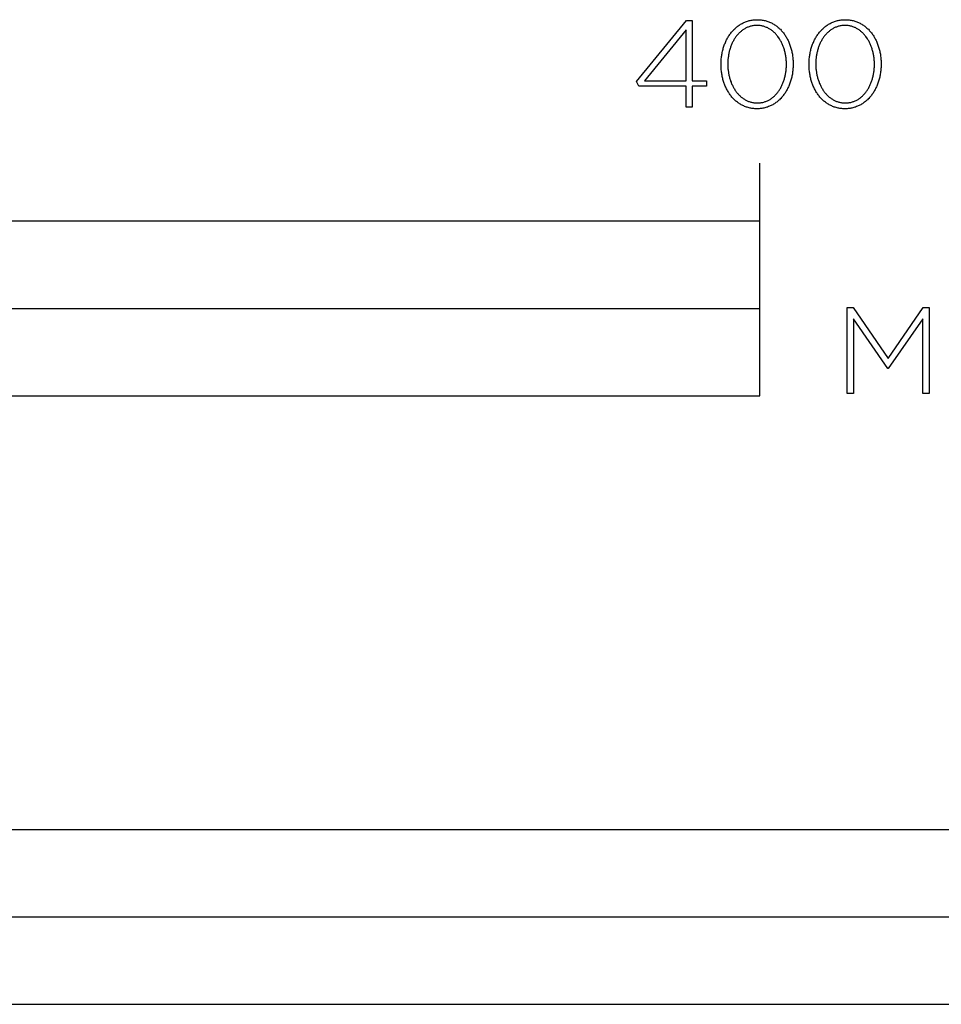
# Model space of a CAD drawing. Extents: x -133 to 1478, y -465 to 1033.
# Drawn here: x 273 to 431, y -105 to 65 of the extents above; entities that cross this region are included whole.
import ezdxf

# ---------------------------------------------------------------- set-up
doc = ezdxf.new("R2010")
doc.units = 0
doc.header["$LTSCALE"] = 192.5
doc.layers.add('FISHER_AND_PAYKEL', color=7, linetype='CONTINUOUS')

msp = doc.modelspace()

# ---------------------------------------------------------------- linework, layer by layer
at = {"layer": 'FISHER_AND_PAYKEL'}
for p, q in [((400, 30), (400, 40)), ((0, 15), (400, 15))]:
    msp.add_line(p, q, dxfattribs=at)
at = {"layer": 'FISHER_AND_PAYKEL', "color": 250}
for points in [[(387.29, 53.22), (379.19, 53.22), (378.8, 54.05), (387.35, 64.52), (388.36, 64.52), (388.36, 54.17), (390.79, 54.17), (390.79, 53.22), (388.36, 53.22), (388.36, 49.6), (387.29, 49.6)], [(393.32, 56.97), (393.32, 57.01), (393.32, 57.2), (393.33, 57.39), (393.34, 57.58), (393.35, 57.77), (393.36, 57.95), (393.38, 58.14), (393.41, 58.33), (393.43, 58.51), (393.46, 58.69), (393.49, 58.87), (393.53, 59.05), (393.57, 59.23), (393.61, 59.41), (393.66, 59.58), (393.7, 59.76), (393.76, 59.93), (393.81, 60.1), (393.87, 60.26), (393.93, 60.43), (394, 60.59), (394.06, 60.75), (394.13, 60.91), (394.21, 61.07), (394.28, 61.23), (394.36, 61.38), (394.45, 61.53), (394.53, 61.67), (394.62, 61.82), (394.71, 61.96), (394.81, 62.1), (394.9, 62.23), (395, 62.37), (395.11, 62.5), (395.21, 62.63), (395.32, 62.75), (395.43, 62.87), (395.54, 62.99), (395.66, 63.1), (395.78, 63.21), (395.9, 63.32), (396.02, 63.42), (396.15, 63.52), (396.28, 63.62), (396.41, 63.71), (396.55, 63.8), (396.68, 63.89), (396.82, 63.97), (396.96, 64.04), (397.11, 64.12), (397.25, 64.19), (397.4, 64.25), (397.55, 64.31), (397.71, 64.37), (397.86, 64.42), (398.02, 64.46), (398.18, 64.51), (398.34, 64.54), (398.51, 64.58), (398.67, 64.6), (398.84, 64.63), (399.01, 64.64), (399.19, 64.66), (399.36, 64.66), (399.54, 64.67), (399.72, 64.66), (399.89, 64.66), (400.06, 64.64), (400.24, 64.63), (400.4, 64.6), (400.57, 64.58), (400.73, 64.54), (400.9, 64.51), (401.06, 64.47), (401.21, 64.42), (401.37, 64.37), (401.52, 64.31), (401.67, 64.25), (401.82, 64.19), (401.97, 64.12), (402.11, 64.05), (402.25, 63.98), (402.39, 63.9), (402.52, 63.81), (402.66, 63.72), (402.79, 63.63), (402.92, 63.54), (403.04, 63.44), (403.17, 63.33), (403.29, 63.23), (403.4, 63.12), (403.52, 63.01), (403.63, 62.89), (403.74, 62.77), (403.85, 62.65), (403.95, 62.52), (404.05, 62.39), (404.15, 62.26), (404.25, 62.12), (404.34, 61.99), (404.43, 61.84), (404.52, 61.7), (404.6, 61.56), (404.69, 61.41), (404.76, 61.26), (404.84, 61.1), (404.91, 60.95), (404.98, 60.79), (405.05, 60.63), (405.11, 60.46), (405.17, 60.3), (405.23, 60.13), (405.29, 59.96), (405.34, 59.79), (405.39, 59.62), (405.43, 59.45), (405.47, 59.27), (405.51, 59.09), (405.55, 58.91), (405.58, 58.73), (405.61, 58.55), (405.63, 58.37), (405.65, 58.18), (405.67, 58), (405.69, 57.81), (405.7, 57.62), (405.71, 57.43), (405.71, 57.24), (405.72, 57.05), (405.72, 57.01), (405.71, 56.82), (405.71, 56.63), (405.7, 56.44), (405.69, 56.25), (405.67, 56.06), (405.65, 55.88), (405.63, 55.69), (405.61, 55.51), (405.58, 55.32), (405.54, 55.14), (405.51, 54.96), (405.47, 54.78), (405.43, 54.61), (405.38, 54.43), (405.33, 54.26), (405.28, 54.09), (405.22, 53.92), (405.17, 53.75), (405.11, 53.59), (405.04, 53.42), (404.97, 53.26), (404.9, 53.1), (404.83, 52.94), (404.75, 52.79), (404.67, 52.64), (404.59, 52.49), (404.5, 52.34), (404.42, 52.2), (404.32, 52.05), (404.23, 51.92), (404.13, 51.78), (404.03, 51.65), (403.93, 51.52), (403.83, 51.39), (403.72, 51.27), (403.61, 51.14), (403.49, 51.03), (403.38, 50.91), (403.26, 50.8), (403.14, 50.7), (403.01, 50.59), (402.89, 50.49), (402.76, 50.4), (402.63, 50.3), (402.49, 50.21), (402.36, 50.13), (402.22, 50.05), (402.07, 49.97), (401.93, 49.9), (401.78, 49.83), (401.64, 49.77), (401.48, 49.71), (401.33, 49.65), (401.18, 49.6), (401.02, 49.55), (400.86, 49.51), (400.69, 49.47), (400.53, 49.44), (400.36, 49.41), (400.19, 49.39), (400.02, 49.37), (399.85, 49.36), (399.67, 49.35), (399.5, 49.35), (399.32, 49.35), (399.14, 49.36), (398.97, 49.37), (398.8, 49.39), (398.63, 49.41), (398.46, 49.44), (398.3, 49.47), (398.14, 49.51), (397.98, 49.55), (397.82, 49.6), (397.67, 49.65), (397.51, 49.7), (397.36, 49.76), (397.21, 49.83), (397.07, 49.89), (396.93, 49.97), (396.79, 50.04), (396.65, 50.12), (396.51, 50.21), (396.38, 50.29), (396.25, 50.39), (396.12, 50.48), (395.99, 50.58), (395.87, 50.68), (395.75, 50.79), (395.63, 50.9), (395.52, 51.01), (395.4, 51.13), (395.29, 51.25), (395.19, 51.37), (395.08, 51.5), (394.98, 51.63), (394.88, 51.76), (394.79, 51.89), (394.69, 52.03), (394.6, 52.17), (394.52, 52.32), (394.43, 52.46), (394.35, 52.61), (394.27, 52.76), (394.19, 52.92), (394.12, 53.07), (394.05, 53.23), (393.99, 53.39), (393.92, 53.55), (393.86, 53.72), (393.8, 53.88), (393.75, 54.05), (393.7, 54.22), (393.65, 54.4), (393.61, 54.57), (393.56, 54.75), (393.53, 54.92), (393.49, 55.1), (393.46, 55.28), (393.43, 55.47), (393.4, 55.65), (393.38, 55.83), (393.36, 56.02), (393.35, 56.21), (393.34, 56.4), (393.33, 56.58), (393.32, 56.77)], [(408.46, 56.97), (408.46, 57.01), (408.46, 57.2), (408.46, 57.39), (408.47, 57.58), (408.49, 57.77), (408.5, 57.95), (408.52, 58.14), (408.54, 58.33), (408.57, 58.51), (408.6, 58.69), (408.63, 58.87), (408.67, 59.05), (408.71, 59.23), (408.75, 59.41), (408.79, 59.58), (408.84, 59.76), (408.89, 59.93), (408.95, 60.1), (409.01, 60.26), (409.07, 60.43), (409.13, 60.59), (409.2, 60.75), (409.27, 60.91), (409.35, 61.07), (409.42, 61.23), (409.5, 61.38), (409.59, 61.53), (409.67, 61.67), (409.76, 61.82), (409.85, 61.96), (409.94, 62.1), (410.04, 62.23), (410.14, 62.37), (410.24, 62.5), (410.35, 62.63), (410.46, 62.75), (410.57, 62.87), (410.68, 62.99), (410.8, 63.1), (410.92, 63.21), (411.04, 63.32), (411.16, 63.42), (411.29, 63.52), (411.42, 63.62), (411.55, 63.71), (411.68, 63.8), (411.82, 63.89), (411.96, 63.97), (412.1, 64.04), (412.24, 64.12), (412.39, 64.19), (412.54, 64.25), (412.69, 64.31), (412.84, 64.37), (413, 64.42), (413.16, 64.46), (413.32, 64.51), (413.48, 64.54), (413.64, 64.58), (413.81, 64.6), (413.98, 64.63), (414.15, 64.64), (414.32, 64.66), (414.5, 64.66), (414.68, 64.67), (414.85, 64.66), (415.03, 64.66), (415.2, 64.64), (415.37, 64.63), (415.54, 64.6), (415.71, 64.58), (415.87, 64.54), (416.03, 64.51), (416.19, 64.47), (416.35, 64.42), (416.51, 64.37), (416.66, 64.31), (416.81, 64.25), (416.96, 64.19), (417.1, 64.12), (417.25, 64.05), (417.39, 63.98), (417.53, 63.9), (417.66, 63.81), (417.8, 63.72), (417.93, 63.63), (418.05, 63.54), (418.18, 63.44), (418.3, 63.33), (418.42, 63.23), (418.54, 63.12), (418.66, 63.01), (418.77, 62.89), (418.88, 62.77), (418.99, 62.65), (419.09, 62.52), (419.19, 62.39), (419.29, 62.26), (419.39, 62.12), (419.48, 61.99), (419.57, 61.84), (419.66, 61.7), (419.74, 61.56), (419.82, 61.41), (419.9, 61.26), (419.98, 61.1), (420.05, 60.95), (420.12, 60.79), (420.19, 60.63), (420.25, 60.46), (420.31, 60.3), (420.37, 60.13), (420.42, 59.96), (420.48, 59.79), (420.52, 59.62), (420.57, 59.45), (420.61, 59.27), (420.65, 59.09), (420.68, 58.91), (420.72, 58.73), (420.74, 58.55), (420.77, 58.37), (420.79, 58.18), (420.81, 58), (420.83, 57.81), (420.84, 57.62), (420.85, 57.43), (420.85, 57.24), (420.85, 57.05), (420.85, 57.01), (420.85, 56.82), (420.85, 56.63), (420.84, 56.44), (420.83, 56.25), (420.81, 56.06), (420.79, 55.88), (420.77, 55.69), (420.74, 55.51), (420.71, 55.32), (420.68, 55.14), (420.65, 54.96), (420.61, 54.78), (420.56, 54.61), (420.52, 54.43), (420.47, 54.26), (420.42, 54.09), (420.36, 53.92), (420.3, 53.75), (420.24, 53.59), (420.18, 53.42), (420.11, 53.26), (420.04, 53.1), (419.97, 52.94), (419.89, 52.79), (419.81, 52.64), (419.73, 52.49), (419.64, 52.34), (419.55, 52.2), (419.46, 52.05), (419.37, 51.92), (419.27, 51.78), (419.17, 51.65), (419.07, 51.52), (418.96, 51.39), (418.86, 51.27), (418.75, 51.14), (418.63, 51.03), (418.52, 50.91), (418.4, 50.8), (418.28, 50.7), (418.15, 50.59), (418.02, 50.49), (417.9, 50.4), (417.76, 50.3), (417.63, 50.21), (417.49, 50.13), (417.35, 50.05), (417.21, 49.97), (417.07, 49.9), (416.92, 49.83), (416.77, 49.77), (416.62, 49.71), (416.47, 49.65), (416.31, 49.6), (416.16, 49.55), (415.99, 49.51), (415.83, 49.47), (415.67, 49.44), (415.5, 49.41), (415.33, 49.39), (415.16, 49.37), (414.99, 49.36), (414.81, 49.35), (414.63, 49.35), (414.46, 49.35), (414.28, 49.36), (414.11, 49.37), (413.94, 49.39), (413.77, 49.41), (413.6, 49.44), (413.44, 49.47), (413.28, 49.51), (413.12, 49.55), (412.96, 49.6), (412.8, 49.65), (412.65, 49.7), (412.5, 49.76), (412.35, 49.83), (412.21, 49.89), (412.06, 49.97), (411.92, 50.04), (411.78, 50.12), (411.65, 50.21), (411.52, 50.29), (411.38, 50.39), (411.26, 50.48), (411.13, 50.58), (411.01, 50.68), (410.89, 50.79), (410.77, 50.9), (410.65, 51.01), (410.54, 51.13), (410.43, 51.25), (410.32, 51.37), (410.22, 51.5), (410.12, 51.63), (410.02, 51.76), (409.92, 51.89), (409.83, 52.03), (409.74, 52.17), (409.65, 52.32), (409.57, 52.46), (409.49, 52.61), (409.41, 52.76), (409.33, 52.92), (409.26, 53.07), (409.19, 53.23), (409.12, 53.39), (409.06, 53.55), (409, 53.72), (408.94, 53.88), (408.89, 54.05), (408.84, 54.22), (408.79, 54.4), (408.74, 54.57), (408.7, 54.75), (408.66, 54.92), (408.63, 55.1), (408.6, 55.28), (408.57, 55.47), (408.54, 55.65), (408.52, 55.83), (408.5, 56.02), (408.49, 56.21), (408.47, 56.4), (408.46, 56.58), (408.46, 56.77)], [(387.29, 54.17), (387.29, 62.93), (380.15, 54.17)], [(404.56, 56.97), (404.56, 57.01), (404.56, 57.17), (404.56, 57.33), (404.55, 57.49), (404.54, 57.65), (404.53, 57.81), (404.51, 57.97), (404.49, 58.13), (404.47, 58.28), (404.45, 58.44), (404.42, 58.6), (404.39, 58.75), (404.36, 58.9), (404.33, 59.05), (404.29, 59.21), (404.25, 59.36), (404.21, 59.5), (404.16, 59.65), (404.11, 59.8), (404.06, 59.94), (404.01, 60.08), (403.96, 60.22), (403.9, 60.36), (403.84, 60.5), (403.78, 60.63), (403.71, 60.76), (403.64, 60.89), (403.57, 61.02), (403.5, 61.15), (403.43, 61.27), (403.35, 61.4), (403.27, 61.52), (403.19, 61.63), (403.11, 61.75), (403.02, 61.86), (402.93, 61.97), (402.84, 62.07), (402.75, 62.18), (402.66, 62.28), (402.56, 62.38), (402.46, 62.47), (402.36, 62.56), (402.26, 62.65), (402.15, 62.74), (402.04, 62.82), (401.94, 62.9), (401.82, 62.98), (401.71, 63.05), (401.6, 63.12), (401.48, 63.18), (401.36, 63.24), (401.24, 63.3), (401.11, 63.35), (400.99, 63.4), (400.86, 63.45), (400.73, 63.49), (400.6, 63.53), (400.47, 63.56), (400.34, 63.59), (400.2, 63.61), (400.06, 63.64), (399.92, 63.65), (399.78, 63.66), (399.64, 63.67), (399.5, 63.67), (399.35, 63.67), (399.21, 63.66), (399.07, 63.65), (398.93, 63.64), (398.79, 63.62), (398.66, 63.59), (398.52, 63.56), (398.39, 63.53), (398.26, 63.49), (398.13, 63.45), (398.01, 63.41), (397.88, 63.36), (397.76, 63.3), (397.64, 63.25), (397.52, 63.19), (397.41, 63.12), (397.29, 63.05), (397.18, 62.98), (397.07, 62.91), (396.96, 62.83), (396.85, 62.75), (396.75, 62.66), (396.65, 62.58), (396.55, 62.49), (396.45, 62.39), (396.35, 62.29), (396.26, 62.19), (396.17, 62.09), (396.08, 61.99), (395.99, 61.88), (395.91, 61.77), (395.83, 61.65), (395.75, 61.54), (395.67, 61.42), (395.59, 61.3), (395.52, 61.18), (395.45, 61.05), (395.38, 60.92), (395.31, 60.79), (395.25, 60.66), (395.19, 60.53), (395.13, 60.39), (395.07, 60.25), (395.02, 60.11), (394.97, 59.97), (394.92, 59.83), (394.87, 59.69), (394.83, 59.54), (394.78, 59.39), (394.74, 59.24), (394.71, 59.09), (394.67, 58.94), (394.64, 58.79), (394.61, 58.64), (394.59, 58.48), (394.57, 58.32), (394.54, 58.17), (394.53, 58.01), (394.51, 57.85), (394.5, 57.69), (394.48, 57.37), (394.48, 57.05), (394.48, 57.01), (394.48, 56.85), (394.48, 56.69), (394.49, 56.53), (394.5, 56.37), (394.51, 56.21), (394.53, 56.05), (394.55, 55.89), (394.57, 55.74), (394.59, 55.58), (394.62, 55.43), (394.65, 55.27), (394.68, 55.12), (394.71, 54.97), (394.75, 54.82), (394.79, 54.67), (394.83, 54.52), (394.88, 54.38), (394.92, 54.23), (394.97, 54.09), (395.03, 53.94), (395.08, 53.8), (395.14, 53.67), (395.2, 53.53), (395.26, 53.39), (395.33, 53.26), (395.39, 53.13), (395.46, 53), (395.54, 52.87), (395.61, 52.75), (395.69, 52.63), (395.77, 52.51), (395.85, 52.39), (395.93, 52.28), (396.02, 52.16), (396.1, 52.05), (396.19, 51.95), (396.29, 51.84), (396.38, 51.74), (396.48, 51.64), (396.58, 51.55), (396.68, 51.46), (396.78, 51.37), (396.89, 51.28), (396.99, 51.2), (397.1, 51.12), (397.21, 51.04), (397.33, 50.97), (397.44, 50.9), (397.56, 50.84), (397.68, 50.78), (397.8, 50.72), (397.92, 50.67), (398.05, 50.62), (398.17, 50.57), (398.3, 50.53), (398.43, 50.49), (398.56, 50.46), (398.7, 50.43), (398.83, 50.4), (398.97, 50.38), (399.11, 50.36), (399.25, 50.35), (399.39, 50.35), (399.54, 50.34), (399.68, 50.35), (399.83, 50.35), (399.97, 50.36), (400.11, 50.38), (400.24, 50.4), (400.38, 50.43), (400.51, 50.45), (400.65, 50.49), (400.78, 50.53), (400.9, 50.57), (401.03, 50.61), (401.15, 50.66), (401.28, 50.71), (401.4, 50.77), (401.52, 50.83), (401.63, 50.9), (401.75, 50.96), (401.86, 51.04), (401.97, 51.11), (402.08, 51.19), (402.18, 51.27), (402.29, 51.36), (402.39, 51.44), (402.49, 51.53), (402.59, 51.63), (402.69, 51.73), (402.78, 51.83), (402.87, 51.93), (402.96, 52.04), (403.05, 52.14), (403.13, 52.26), (403.21, 52.37), (403.29, 52.49), (403.37, 52.6), (403.45, 52.72), (403.52, 52.85), (403.59, 52.97), (403.66, 53.1), (403.73, 53.23), (403.79, 53.36), (403.85, 53.5), (403.91, 53.63), (403.97, 53.77), (404.02, 53.91), (404.07, 54.05), (404.12, 54.19), (404.17, 54.34), (404.21, 54.48), (404.26, 54.63), (404.29, 54.78), (404.33, 54.93), (404.37, 55.08), (404.4, 55.23), (404.42, 55.39), (404.45, 55.54), (404.47, 55.7), (404.49, 55.85), (404.51, 56.01), (404.53, 56.17), (404.54, 56.33), (404.55, 56.49), (404.56, 56.65), (404.56, 56.81)], [(419.7, 56.97), (419.7, 57.01), (419.7, 57.17), (419.7, 57.33), (419.69, 57.49), (419.68, 57.65), (419.67, 57.81), (419.65, 57.97), (419.63, 58.13), (419.61, 58.28), (419.59, 58.44), (419.56, 58.6), (419.53, 58.75), (419.5, 58.9), (419.46, 59.05), (419.43, 59.21), (419.39, 59.36), (419.34, 59.5), (419.3, 59.65), (419.25, 59.8), (419.2, 59.94), (419.15, 60.08), (419.09, 60.22), (419.04, 60.36), (418.98, 60.5), (418.91, 60.63), (418.85, 60.76), (418.78, 60.89), (418.71, 61.02), (418.64, 61.15), (418.57, 61.27), (418.49, 61.4), (418.41, 61.52), (418.33, 61.63), (418.25, 61.75), (418.16, 61.86), (418.07, 61.97), (417.98, 62.07), (417.89, 62.18), (417.79, 62.28), (417.7, 62.38), (417.6, 62.47), (417.5, 62.56), (417.39, 62.65), (417.29, 62.74), (417.18, 62.82), (417.07, 62.9), (416.96, 62.98), (416.85, 63.05), (416.73, 63.12), (416.62, 63.18), (416.5, 63.24), (416.38, 63.3), (416.25, 63.35), (416.13, 63.4), (416, 63.45), (415.87, 63.49), (415.74, 63.53), (415.61, 63.56), (415.48, 63.59), (415.34, 63.61), (415.2, 63.64), (415.06, 63.65), (414.92, 63.66), (414.78, 63.67), (414.63, 63.67), (414.49, 63.67), (414.35, 63.66), (414.21, 63.65), (414.07, 63.64), (413.93, 63.62), (413.8, 63.59), (413.66, 63.56), (413.53, 63.53), (413.4, 63.49), (413.27, 63.45), (413.15, 63.41), (413.02, 63.36), (412.9, 63.3), (412.78, 63.25), (412.66, 63.19), (412.54, 63.12), (412.43, 63.05), (412.32, 62.98), (412.21, 62.91), (412.1, 62.83), (411.99, 62.75), (411.89, 62.66), (411.79, 62.58), (411.69, 62.49), (411.59, 62.39), (411.49, 62.29), (411.4, 62.19), (411.31, 62.09), (411.22, 61.99), (411.13, 61.88), (411.05, 61.77), (410.96, 61.65), (410.88, 61.54), (410.81, 61.42), (410.73, 61.3), (410.66, 61.18), (410.59, 61.05), (410.52, 60.92), (410.45, 60.79), (410.39, 60.66), (410.32, 60.53), (410.27, 60.39), (410.21, 60.25), (410.16, 60.11), (410.1, 59.97), (410.05, 59.83), (410.01, 59.69), (409.96, 59.54), (409.92, 59.39), (409.88, 59.24), (409.85, 59.09), (409.81, 58.94), (409.78, 58.79), (409.75, 58.64), (409.73, 58.48), (409.7, 58.32), (409.68, 58.17), (409.66, 58.01), (409.65, 57.85), (409.64, 57.69), (409.62, 57.37), (409.61, 57.05), (409.61, 57.01), (409.62, 56.85), (409.62, 56.69), (409.63, 56.53), (409.64, 56.37), (409.65, 56.21), (409.67, 56.05), (409.68, 55.89), (409.71, 55.74), (409.73, 55.58), (409.76, 55.43), (409.78, 55.27), (409.82, 55.12), (409.85, 54.97), (409.89, 54.82), (409.93, 54.67), (409.97, 54.52), (410.02, 54.38), (410.06, 54.23), (410.11, 54.09), (410.17, 53.94), (410.22, 53.8), (410.28, 53.67), (410.34, 53.53), (410.4, 53.39), (410.46, 53.26), (410.53, 53.13), (410.6, 53), (410.67, 52.87), (410.75, 52.75), (410.82, 52.63), (410.9, 52.51), (410.98, 52.39), (411.07, 52.28), (411.15, 52.16), (411.24, 52.05), (411.33, 51.95), (411.42, 51.84), (411.52, 51.74), (411.62, 51.64), (411.71, 51.55), (411.82, 51.46), (411.92, 51.37), (412.02, 51.28), (412.13, 51.2), (412.24, 51.12), (412.35, 51.04), (412.46, 50.97), (412.58, 50.9), (412.7, 50.84), (412.82, 50.78), (412.94, 50.72), (413.06, 50.67), (413.18, 50.62), (413.31, 50.57), (413.44, 50.53), (413.57, 50.49), (413.7, 50.46), (413.84, 50.43), (413.97, 50.4), (414.11, 50.38), (414.25, 50.36), (414.39, 50.35), (414.53, 50.35), (414.68, 50.34), (414.82, 50.35), (414.96, 50.35), (415.11, 50.36), (415.24, 50.38), (415.38, 50.4), (415.52, 50.43), (415.65, 50.45), (415.78, 50.49), (415.91, 50.53), (416.04, 50.57), (416.17, 50.61), (416.29, 50.66), (416.41, 50.71), (416.54, 50.77), (416.65, 50.83), (416.77, 50.9), (416.88, 50.96), (417, 51.04), (417.11, 51.11), (417.22, 51.19), (417.32, 51.27), (417.43, 51.36), (417.53, 51.44), (417.63, 51.53), (417.73, 51.63), (417.82, 51.73), (417.92, 51.83), (418.01, 51.93), (418.1, 52.04), (418.18, 52.14), (418.27, 52.26), (418.35, 52.37), (418.43, 52.49), (418.51, 52.6), (418.59, 52.72), (418.66, 52.85), (418.73, 52.97), (418.8, 53.1), (418.87, 53.23), (418.93, 53.36), (418.99, 53.5), (419.05, 53.63), (419.11, 53.77), (419.16, 53.91), (419.21, 54.05), (419.26, 54.19), (419.31, 54.34), (419.35, 54.48), (419.39, 54.63), (419.43, 54.78), (419.47, 54.93), (419.5, 55.08), (419.53, 55.23), (419.56, 55.39), (419.59, 55.54), (419.61, 55.7), (419.63, 55.85), (419.65, 56.01), (419.67, 56.17), (419.68, 56.33), (419.69, 56.49), (419.7, 56.65), (419.7, 56.81)], [(415.01, 15.16), (416.05, 15.16), (422.06, 6.4), (428.06, 15.16), (429.11, 15.16), (429.11, 0.35), (428, 0.35), (428, 13.21), (422.08, 4.68), (421.99, 4.68), (416.08, 13.21), (416.08, 0.35), (415.01, 0.35)]]:
    msp.add_lwpolyline(points, close=True, dxfattribs=at)
at = {"layer": 'FISHER_AND_PAYKEL'}
msp.add_lwpolyline([(0, 0), (400, 0), (400, 30), (0, 30)], close=True, dxfattribs=at)
at = {"layer": 'FISHER_AND_PAYKEL', "color": 7}
for points in [[(0, -104.68), (508, -104.68), (508, -74.68), (0, -74.68)], [(254, -104.68), (508, -104.68), (508, -89.68), (254, -89.68)]]:
    msp.add_lwpolyline(points, close=True, dxfattribs=at)

doc.saveas('drawing.dxf')
